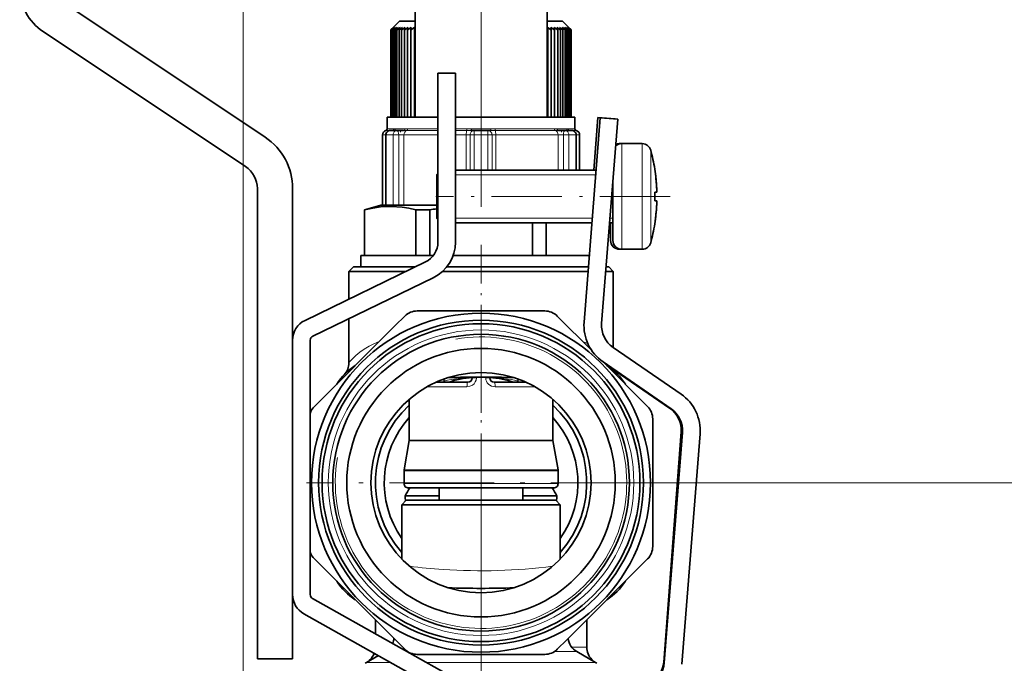
# Model space of a CAD drawing. Extents: x 0 to 420, y 0 to 297.
# Drawn here: x 345 to 390, y 135 to 165 of the extents above; entities that cross this region are included whole.
import ezdxf

# ---------------------------------------------------------------- set-up
doc = ezdxf.new("R2010")
doc.units = 0
doc.linetypes.add('DASHDOT', pattern=[18.5, 12, -3, 0.5, -3])

msp = doc.modelspace()

# ---------------------------------------------------------------- linework, layer by layer
at = {"color": 7, "lineweight": 13}
for p, q in [((355.112366, 226.657684), (355.112366, 94.991653)), ((361.946014, 159.753662), (361.652374, 159.753662)), ((361.946014, 159.753662), (362.02298, 159.760162)), ((362.461639, 159.760162), (362.02298, 159.760162)), ((362.461639, 159.760162), (362.582184, 159.753662)), ((363.952362, 159.753662), (362.582184, 159.753662)), ((365.275177, 159.753662), (364.75238, 159.753662)), ((365.275177, 159.753662), (365.472778, 159.760162)), ((366.350372, 159.760162), (365.472778, 159.760162)), ((366.350372, 159.760162), (366.547943, 159.753662)), ((367.954712, 159.753662), (366.547943, 159.753662)), ((369.241547, 159.753662), (367.954712, 159.753662)), ((369.241547, 159.753662), (369.362152, 159.760162)), ((369.801086, 159.760162), (369.362152, 159.760162)), ((369.801086, 159.760162), (369.878143, 159.753662)), ((370.172363, 159.753662), (369.878143, 159.753662)), ((361.586487, 159.480164), (361.432373, 159.480164)), ((361.606964, 159.480164), (361.586365, 159.480164)), ((361.74295, 159.675522), (361.589508, 159.675522)), ((361.606964, 159.480164), (361.606964, 156.280167)), ((361.920807, 159.480164), (361.606964, 159.480164)), ((362.170502, 159.480164), (361.920807, 159.480164)), ((361.920807, 156.280167), (361.920807, 159.480164)), ((362.170502, 159.480164), (362.170502, 156.280167)), ((362.410187, 159.480164), (362.170502, 159.480164)), ((362.396851, 159.680176), (362.533051, 159.675522)), ((362.410187, 159.480164), (362.410187, 156.280167)), ((363.952362, 159.480164), (362.410187, 159.480164)), ((363.952362, 159.675522), (362.533051, 159.675522)), ((365.265778, 159.675522), (364.75238, 159.675522)), ((365.242279, 159.480164), (364.75238, 159.480164)), ((365.242279, 159.480164), (365.242279, 157.880173)), ((365.411499, 159.480164), (365.242279, 159.480164)), ((365.265778, 159.675522), (365.464508, 159.680176)), ((365.411499, 159.480164), (365.411499, 157.880173)), ((365.597504, 159.480164), (365.411499, 159.480164)), ((365.597504, 159.480164), (365.597504, 157.880173)), ((366.225403, 159.480164), (365.597504, 159.480164)), ((366.411499, 159.480164), (366.225403, 159.480164)), ((366.225403, 157.880173), (366.225403, 159.480164)), ((366.358582, 159.680176), (366.557343, 159.675522)), ((366.411499, 159.480164), (366.411499, 157.880173)), ((366.58078, 159.480164), (366.411499, 159.480164)), ((369.29068, 159.675522), (366.557343, 159.675522)), ((366.58078, 159.480164), (366.58078, 157.880173)), ((368.060181, 159.480164), (366.58078, 159.480164)), ((369.413483, 159.480164), (368.060181, 159.480164)), ((369.29068, 159.675522), (369.42691, 159.680176)), ((369.413483, 159.480164), (369.413483, 157.880173)), ((369.653198, 159.480164), (369.413483, 159.480164)), ((369.653198, 159.480164), (369.653198, 157.880173)), ((369.902893, 159.480164), (369.653198, 159.480164)), ((369.902893, 159.480164), (369.902893, 157.880173)), ((370.216949, 159.480164), (369.902893, 159.480164)), ((370.235229, 159.675522), (370.081024, 159.675522)), ((370.23761, 159.480164), (370.216949, 159.480164)), ((370.216949, 157.880173), (370.216949, 159.480164)), ((370.392365, 159.480164), (370.237488, 159.480164)), ((372.198364, 159.066605), (372.198364, 159.08017)), ((372.302917, 158.786377), (372.302917, 159.08017)), ((373.235046, 158.786377), (373.235046, 159.08017)), ((372.302917, 154.280167), (372.302917, 158.786377)), ((373.235046, 154.280167), (373.235046, 158.786377)), ((373.620941, 158.52771), (373.620941, 158.785431)), ((373.620941, 154.574905), (373.620941, 158.52771)), ((363.952637, 157.663574), (363.902924, 157.663574)), ((371.124634, 157.663574), (364.75238, 157.663574)), ((363.952393, 155.696777), (363.902924, 155.696777)), ((370.968933, 155.696777), (364.75238, 155.696777)), ((371.902924, 155.696777), (371.771454, 155.696777)), ((372.198364, 154.280167), (372.198364, 154.294098)), ((365.51236, 148.44017), (365.69928, 148.44017)), ((365.69928, 148.44017), (365.69928, 148.479599)), ((366.125427, 148.44017), (366.125427, 148.479599)), ((366.312378, 148.44017), (366.125427, 148.44017)), ((365.273163, 148.040161), (363.464844, 148.040161)), ((367.475281, 148.040161), (366.551575, 148.040161)), ((368.359894, 148.040161), (367.475281, 148.040161)), ((367.590363, 144.222672), (362.412354, 144.222672)), ((367.588898, 144.257401), (362.415405, 144.257401)), ((367.588898, 144.257401), (369.409332, 144.257401)), ((367.590363, 144.222672), (369.412354, 144.222672)), ((367.590363, 143.640167), (362.412354, 143.640167)), ((369.412354, 143.640167), (367.590363, 143.640167)), ((373.842377, 143.680176), (396.91748, 143.680176)), ((373.842377, 143.680176), (396.91748, 143.680176)), ((365.912354, 142.320221), (365.912354, 94.991653)), ((362.582489, 136.005707), (362.563416, 136.005707)), ((370.262085, 136.005707), (369.242218, 136.005707)), ((370.712372, 136.211548), (370.042725, 136.211548)), ((360.939545, 135.645844), (360.878052, 135.645844)), ((370.946686, 135.645844), (370.885071, 135.645844)), ((360.712372, 135.514801), (361.803314, 135.514801)), ((363.438446, 135.514801), (368.405396, 135.514801)), ((371.112366, 135.514801), (368.405396, 135.514801))]:
    msp.add_line(p, q, dxfattribs=at)
at = {"color": 7, "linetype": 'DASHDOT', "lineweight": 13}
msp.add_line((365.912354, 156.212173), (365.912354, 176.228165), dxfattribs=at)
at = {"color": 7, "lineweight": 35}
for p, q in [((362.912354, 160.280167), (362.912354, 174.160172)), ((368.912354, 160.280167), (368.912354, 174.160172)), ((346.9086, 165.498962), (356.10553, 159.367691)), ((362.212372, 164.640167), (361.814911, 164.242722)), ((362.212372, 164.640167), (362.912384, 164.640167)), ((368.912354, 164.640167), (369.612366, 164.640167)), ((369.612366, 164.640167), (370.009827, 164.242722)), ((361.934265, 164.360168), (361.814789, 164.242599)), ((361.814789, 164.242599), (361.814789, 160.280167)), ((361.949341, 164.360168), (361.822571, 164.242599)), ((361.934265, 164.360168), (361.822571, 164.242599)), ((361.822571, 164.242599), (361.822571, 160.280167)), ((361.979462, 164.360168), (361.845856, 164.242599)), ((361.949341, 164.360168), (361.845856, 164.242599)), ((361.845856, 164.242599), (361.845856, 160.280167)), ((362.024506, 164.360168), (361.884552, 164.242599)), ((361.979462, 164.360168), (361.884552, 164.242599)), ((361.884552, 164.242599), (361.884552, 160.280167)), ((362.08429, 164.360168), (361.938568, 164.242599)), ((362.024506, 164.360168), (361.938568, 164.242599)), ((361.938568, 164.242599), (361.938568, 160.280167)), ((362.1586, 164.360168), (362.007629, 164.242599)), ((362.08429, 164.360168), (362.007629, 164.242599)), ((362.007629, 164.242599), (362.007629, 160.280167)), ((362.247162, 164.360168), (362.091492, 164.242599)), ((362.1586, 164.360168), (362.091492, 164.242599)), ((362.091492, 164.242599), (362.091492, 160.280167)), ((362.349609, 164.360168), (362.18988, 164.242599)), ((362.247162, 164.360168), (362.18988, 164.242599)), ((362.18988, 164.242599), (362.18988, 160.280167)), ((362.465576, 164.360168), (362.302368, 164.242599)), ((362.349609, 164.360168), (362.302368, 164.242599)), ((362.302368, 164.242599), (362.302368, 160.280167)), ((362.594635, 164.360168), (362.428528, 164.242599)), ((362.465576, 164.360168), (362.428528, 164.242599)), ((362.428528, 164.242599), (362.428528, 160.280167)), ((362.736267, 164.360168), (362.567932, 164.242599)), ((362.594635, 164.360168), (362.567932, 164.242599)), ((362.567932, 164.242599), (362.567932, 160.280167)), ((362.889923, 164.360168), (362.720032, 164.242599)), ((362.736267, 164.360168), (362.720032, 164.242599)), ((362.720032, 164.242599), (362.720032, 160.280167)), ((362.889923, 164.360168), (362.884216, 164.242599)), ((362.912354, 164.262222), (362.884216, 164.242599)), ((362.884216, 164.242599), (362.884216, 160.280167)), ((368.912354, 164.262222), (368.940521, 164.242599)), ((368.934814, 164.360168), (369.104706, 164.242599)), ((368.934814, 164.360168), (368.940521, 164.242599)), ((368.940521, 164.242599), (368.940521, 160.280167)), ((369.08847, 164.360168), (369.256805, 164.242599)), ((369.08847, 164.360168), (369.104706, 164.242599)), ((369.104706, 164.242599), (369.104706, 160.280167)), ((369.230103, 164.360168), (369.396179, 164.242599)), ((369.230103, 164.360168), (369.256805, 164.242599)), ((369.256805, 164.242599), (369.256805, 160.280167)), ((369.359161, 164.360168), (369.522369, 164.242599)), ((369.359161, 164.360168), (369.396179, 164.242599)), ((369.396179, 164.242599), (369.396179, 160.280167)), ((369.475128, 164.360168), (369.634857, 164.242599)), ((369.475128, 164.360168), (369.522369, 164.242599)), ((369.522369, 164.242599), (369.522369, 160.280167)), ((369.577576, 164.360168), (369.733246, 164.242599)), ((369.577576, 164.360168), (369.634857, 164.242599)), ((369.634857, 164.242599), (369.634857, 160.280167)), ((369.666138, 164.360168), (369.817108, 164.242599)), ((369.666138, 164.360168), (369.733246, 164.242599)), ((369.733246, 164.242599), (369.733246, 160.280167)), ((369.740417, 164.360168), (369.886169, 164.242599)), ((369.740417, 164.360168), (369.817108, 164.242599)), ((369.800232, 164.360168), (369.940155, 164.242599)), ((369.800232, 164.360168), (369.886169, 164.242599)), ((369.817108, 164.242599), (369.817108, 160.280167)), ((369.845276, 164.360168), (369.978882, 164.242599)), ((369.845276, 164.360168), (369.940155, 164.242599)), ((369.875397, 164.360168), (370.002167, 164.242599)), ((369.875397, 164.360168), (369.978882, 164.242599)), ((369.886169, 164.242599), (369.886169, 160.280167)), ((369.890472, 164.360168), (370.009949, 164.242599)), ((369.890472, 164.360168), (370.002167, 164.242599)), ((369.940155, 164.242599), (369.940155, 160.280167)), ((369.978882, 164.242599), (369.978882, 160.280167)), ((370.002167, 164.242599), (370.002167, 160.280167)), ((370.009949, 164.242599), (370.009949, 160.280167)), ((346.021088, 164.167694), (355.218018, 158.036407)), ((363.952362, 162.280167), (364.75238, 162.280167)), ((363.952362, 162.280167), (363.952362, 154.607849)), ((364.75238, 162.280167), (364.75238, 154.607849)), ((363.952362, 160.280167), (361.652374, 160.280167)), ((361.652374, 159.753662), (361.652374, 160.280167)), ((367.954712, 160.280167), (364.75238, 160.280167)), ((370.172363, 160.280167), (367.954712, 160.280167)), ((370.172363, 159.753662), (370.172363, 160.280167)), ((371.329559, 160.251892), (370.595032, 150.973755)), ((371.21402, 160.268265), (371.034088, 157.880341)), ((371.21402, 160.268265), (372.011749, 160.208145)), ((371.329559, 160.251892), (372.127075, 160.188766)), ((372.127075, 160.188766), (371.392548, 150.910614)), ((372.011749, 160.208145), (372.010986, 160.19812)), ((361.432373, 156.280167), (361.432373, 159.480164)), ((361.586365, 159.480164), (361.586365, 156.280167)), ((362.087128, 159.680176), (361.786346, 159.680176)), ((362.396851, 159.680176), (362.087128, 159.680176)), ((365.610626, 159.680176), (365.464508, 159.680176)), ((366.212372, 159.680176), (365.610626, 159.680176)), ((366.358582, 159.680176), (366.212372, 159.680176)), ((369.736633, 159.680176), (369.42691, 159.680176)), ((370.037598, 159.680176), (369.736633, 159.680176)), ((370.23761, 157.880173), (370.23761, 159.480164)), ((370.392365, 157.880188), (370.392365, 159.480164)), ((372.198364, 159.08017), (372.29068, 159.08017)), ((372.302917, 159.08017), (373.235046, 159.08017)), ((373.802948, 157.92511), (373.805176, 157.926788)), ((363.902924, 157.680176), (363.952362, 157.729614)), ((363.902924, 157.557755), (363.902924, 157.680176)), ((363.902924, 155.680176), (363.902924, 157.557755)), ((364.75235, 157.880173), (371.141785, 157.880173)), ((355.75238, 157.037949), (355.75238, 135.680176)), ((357.352356, 157.037949), (357.352356, 135.680176)), ((371.902924, 154.680176), (371.902924, 157.35762)), ((373.802948, 156.880173), (373.897919, 156.880173)), ((361.358765, 156.280167), (360.612366, 156.08017)), ((361.730804, 156.280167), (361.358765, 156.280167)), ((361.606964, 156.280167), (361.586365, 156.280167)), ((361.920807, 156.280167), (361.606964, 156.280167)), ((362.170502, 156.280167), (361.920807, 156.280167)), ((362.259369, 156.280167), (362.170502, 156.280167)), ((363.902924, 156.280167), (362.259369, 156.280167)), ((373.802948, 156.480164), (373.897919, 156.480164)), ((360.624695, 156.08017), (360.612366, 156.08017)), ((360.612366, 154.000168), (360.612366, 156.08017)), ((360.624695, 154.000168), (360.624695, 156.08017)), ((362.955475, 154.000168), (362.955475, 156.08017)), ((363.581604, 156.08017), (362.955475, 156.08017)), ((363.581604, 154.000168), (363.581604, 156.08017)), ((363.902924, 155.680176), (363.952362, 155.630737)), ((364.75235, 155.480164), (370.951782, 155.480164)), ((368.243103, 155.480179), (368.243103, 154.000168)), ((368.869263, 154.000168), (368.869263, 155.480179)), ((371.75412, 155.480164), (371.79837, 155.480164)), ((371.754303, 155.480164), (371.902924, 155.480164)), ((371.79837, 154.680176), (371.79837, 155.480164)), ((373.805084, 155.433624), (373.802948, 155.435242)), ((360.452362, 154.000168), (363.746552, 154.000168)), ((360.452362, 154.000168), (360.452362, 153.480164)), ((364.646698, 154.000168), (365.912354, 154.000168)), ((365.912354, 154.000168), (370.834595, 154.000168)), ((372.198364, 154.280167), (373.130493, 154.280167)), ((372.302917, 154.280167), (373.235046, 154.280167)), ((373.130493, 154.280167), (373.142548, 154.28035)), ((363.388641, 153.708038), (357.916107, 151.054688)), ((360.112366, 153.480164), (359.912354, 153.280167)), ((360.112366, 153.480164), (362.918671, 153.480164)), ((364.355347, 153.480164), (370.793427, 153.480164)), ((364.355347, 153.480164), (365.912354, 153.480164)), ((371.595612, 153.480164), (371.712372, 153.480164)), ((371.712372, 153.480164), (371.912354, 153.280167)), ((363.737671, 152.98819), (358.265106, 150.334839)), ((359.912354, 153.280167), (362.506165, 153.280167)), ((359.912354, 152.022583), (359.912354, 153.280167)), ((364.167786, 153.280167), (368.78891, 153.280167)), ((368.78891, 153.280167), (370.777618, 153.280167)), ((371.592682, 153.280167), (371.912354, 153.280167)), ((371.912354, 149.824738), (371.912354, 153.280167)), ((371.912354, 149.824738), (371.912354, 153.280167)), ((371.912354, 149.824722), (371.912354, 153.280167)), ((371.912354, 149.824722), (371.912354, 153.280167)), ((371.912354, 149.824738), (371.912354, 153.280167)), ((371.912354, 149.824753), (371.912354, 153.280167)), ((362.015198, 150.813873), (362.447174, 151.24585)), ((363.012878, 151.480164), (368.811859, 151.480164)), ((369.377563, 151.24585), (370.941071, 149.682343)), ((362.015198, 150.813873), (358.34668, 147.145355)), ((359.912354, 149.132294), (359.912354, 151.133514)), ((357.352356, 150.154877), (357.352356, 138.59729)), ((358.152374, 150.154877), (358.152374, 138.59729)), ((371.908661, 149.827271), (375.000183, 147.700409)), ((371.455231, 149.168182), (373.478058, 147.145355)), ((371.455231, 149.168182), (374.546753, 147.041321)), ((372.003967, 148.760498), (374.481323, 147.069992)), ((365.312378, 148.240173), (363.86142, 148.240173)), ((365.51236, 148.44017), (365.51236, 148.478165)), ((366.312378, 148.44017), (366.312378, 148.478165)), ((367.379395, 148.240173), (366.51236, 148.240173)), ((367.963318, 148.240173), (367.379395, 148.240173)), ((362.652374, 145.601273), (362.652374, 147.471283)), ((369.172363, 145.601273), (369.172363, 147.471268)), ((373.712372, 143.680176), (373.712372, 146.579666)), ((375.001526, 145.988617), (374.213318, 135.527664)), ((375.062866, 145.957977), (374.234955, 135.500092)), ((375.860382, 145.894852), (375.03244, 135.436966)), ((362.652374, 145.601273), (362.415405, 144.257401)), ((367.475281, 145.601273), (362.652374, 145.601273)), ((369.172363, 145.601273), (367.475281, 145.601273)), ((369.172363, 145.601273), (369.409332, 144.257401)), ((362.412354, 143.640167), (362.412354, 144.222672)), ((369.412354, 143.640167), (369.412354, 144.222672)), ((373.712372, 143.680176), (373.712372, 140.78067)), ((367.494476, 143.440155), (362.612366, 143.440155)), ((364.01236, 142.880157), (364.01236, 143.440155)), ((369.212372, 143.440155), (367.494476, 143.440155)), ((367.812378, 142.880157), (367.812378, 143.440155)), ((362.51236, 142.880157), (362.312378, 142.680176)), ((362.463074, 143.08017), (364.01236, 143.08017)), ((362.51236, 142.880157), (364.282318, 142.880157)), ((364.282318, 142.880157), (369.312378, 142.880157)), ((367.812378, 143.08017), (369.361664, 143.08017)), ((369.312378, 142.880157), (369.51236, 142.680176)), ((362.312378, 142.680176), (364.186432, 142.680176)), ((362.312378, 142.680176), (362.312378, 140.210297)), ((364.186432, 142.680176), (369.51236, 142.680176)), ((369.51236, 142.680176), (369.51236, 140.210312)), ((369.51236, 142.680176), (369.51236, 140.210327)), ((369.51236, 142.680176), (369.51236, 140.210358)), ((369.51236, 142.680176), (369.51236, 140.210388)), ((369.51236, 142.680176), (369.51236, 140.210419)), ((369.51236, 142.680176), (369.51236, 140.210449)), ((358.34668, 140.214996), (362.447174, 136.114471)), ((369.80954, 136.546463), (373.478058, 140.214996)), ((358.254517, 138.422852), (365.433014, 134.395905)), ((357.863129, 137.725159), (365.041626, 133.698181)), ((361.112366, 136.819763), (361.112366, 137.44931)), ((370.712372, 136.211548), (370.712372, 137.44931)), ((369.80954, 136.546463), (369.377563, 136.114471)), ((370.262085, 136.005707), (371.112366, 135.514801)), ((355.75238, 135.680176), (357.352356, 135.680176)), ((361.25, 135.825195), (360.712372, 135.514801)), ((360.878052, 135.645844), (360.794708, 135.562531)), ((363.012878, 135.880157), (368.811859, 135.880157)), ((370.946686, 135.645844), (371.030273, 135.562256))]:
    msp.add_line(p, q, dxfattribs=at)
at = {"color": 7, "linetype": 'DASHDOT', "lineweight": 13, "ltscale": 0.006019}
for p, q in [((362.253845, 159.700882), (362.253845, 159.460114)), ((369.569763, 159.700882), (369.569763, 159.460114))]:
    msp.add_line(p, q, dxfattribs=at)
at = {"color": 7, "linetype": 'DASHDOT', "lineweight": 13, "ltscale": 0.266058}
msp.add_line((374.507812, 156.680176), (363.865509, 156.680176), dxfattribs=at)
at = {"color": 7, "linetype": 'DASHDOT', "lineweight": 13, "ltscale": 0.001483}
msp.add_line((363.89798, 156.680176), (363.957306, 156.680176), dxfattribs=at)
at = {"color": 7, "linetype": 'DASHDOT', "lineweight": 13, "ltscale": 0.146359}
msp.add_line((365.912354, 154.488037), (365.912354, 148.633682), dxfattribs=at)
at = {"color": 7, "linetype": 'DASHDOT', "lineweight": 13, "ltscale": 0.3965}
for p, q in [((365.912354, 151.610168), (365.912354, 135.750168)), ((373.842377, 143.680176), (357.982361, 143.680176))]:
    msp.add_line(p, q, dxfattribs=at)
at = {"color": 7, "linetype": 'DASHDOT', "lineweight": 13, "ltscale": 0.167983}
msp.add_line((365.912354, 149.039551), (365.912354, 142.320221), dxfattribs=at)
at = {"color": 7, "linetype": 'DASHDOT', "lineweight": 13, "ltscale": 0.018886}
msp.add_line((365.912354, 136.756821), (365.912354, 137.512253), dxfattribs=at)
at = {"color": 7, "lineweight": 35}
for points in [[(362.955475, 156.08017), (362.636292, 156.146637), (362.321533, 156.193451), (361.835236, 156.22464), (361.349762, 156.203217), (360.990112, 156.154739), (360.624695, 156.08017)], [(364.220825, 148.385071), (364.236908, 148.288635), (364.252258, 148.256348), (364.267151, 148.243011), (364.275391, 148.240417)], [(367.603912, 148.385071), (367.588013, 148.289169), (367.572845, 148.256851), (367.558136, 148.243286), (367.549957, 148.240524)]]:
    msp.add_lwpolyline(points, dxfattribs=at)
at = {"color": 7, "lineweight": 13}
for points in [[(361.290833, 150.089508), (361.047943, 149.994324), (360.826996, 149.885101), (360.605194, 149.751419), (360.41214, 149.61293), (360.218353, 149.449951), (360.113556, 149.350342), (359.912354, 149.132294)], [(365.273163, 148.040161), (365.400513, 148.058441), (365.517853, 148.112701), (365.592865, 148.17569), (365.650726, 148.2547), (365.68689, 148.34436), (365.69928, 148.44017)]]:
    msp.add_lwpolyline(points, dxfattribs=at)
at = {"color": 7, "lineweight": 35}
for radius in [7.700001, 7.380001, 7.220001, 6.740001, 6.100001, 5]:
    msp.add_circle((365.912354, 143.680176), radius, dxfattribs=at)
at = {"color": 7, "lineweight": 13}
msp.add_circle((365.912354, 143.680176), 6.940001, dxfattribs=at)
at = {"color": 7, "lineweight": 35}
for centre, radius, start, end in [((347.352356, 166.164612), 2.4, 180.000005, 236.309932), ((361.572357, 159.753662), 0.08, 282.373623, 360), ((370.25238, 159.753662), 0.08, 179.999995, 257.626372), ((354.552368, 157.037949), 2.8, 360, 56.309934), ((361.632355, 159.480164), 0.2, 102.373628, 179.999995), ((361.786346, 159.480164), 0.2, 90.000003, 180.000005), ((370.037598, 159.480164), 0.2, 0, 90.000003), ((370.192383, 159.480164), 0.2, 360, 77.626377), ((372.302917, 158.680176), 0.4, 90.000016, 132.860853), ((372.198364, 158.680176), 0.4, 90.000003, 113.886035), ((373.235046, 158.680176), 0.4, 15.257524, 90.000003), ((365.902924, 156.680176), 8.000001, 8.964887, 15.257524), ((354.552368, 157.037949), 1.2, 0, 56.309934), ((365.903473, 156.680237), 7.996961, 2.623424, 8.955524), ((365.903992, 156.680298), 7.996446, 2.155446, 8.9557), ((365.90213, 156.680313), 7.998292, 1.431816, 2.622423), ((364.967041, 156.680176), 8.838162, 358.703335, 1.296665), ((364.967041, 156.680176), 8.838162, 358.703335, 1.296665), ((365.903473, 156.680099), 7.996961, 351.044476, 357.376576), ((365.90332, 156.680115), 7.997119, 351.044539, 358.567297), ((366.395081, 132.224579), 24.020924, 95.955094, 96.726223), ((365.902924, 156.680176), 8.000001, 344.742476, 351.035113), ((362.952362, 154.607849), 1, 295.866354, 360), ((362.952362, 154.607849), 1.8, 295.866354, 360), ((372.198364, 154.680176), 0.4, 179.999995, 269.999997), ((372.302917, 154.680176), 0.4, 179.999995, 269.999997), ((373.235046, 154.680176), 0.4, 269.999997, 344.742476), ((363.012878, 150.680176), 0.8, 90.000003, 135), ((368.811859, 150.680176), 0.8, 45.000001, 90.000003), ((358.352356, 150.154877), 1, 115.866359, 180.000005), ((372.588806, 150.815918), 2, 175.473502, 235.473507), ((372.588806, 150.815918), 1.2, 175.473502, 235.473507), ((358.352356, 150.154877), 0.2, 115.866359, 180.000005), ((361.712372, 146.642303), 2.8, 122.687737, 147.312222), ((359.112366, 149.132294), 0.8, 316.238257, 360), ((370.112366, 146.642303), 2.8, 32.6878, 57.312199), ((372.712372, 149.132294), 0.8, 204.087354, 223.761741), ((372.712372, 149.132294), 0.8, 204.087941, 223.761741), ((372.712372, 149.132294), 0.8, 204.088556, 223.761741), ((372.712372, 149.132294), 0.8, 204.089143, 223.761741), ((372.712372, 149.132294), 0.8, 204.089744, 223.761741), ((372.712372, 149.132294), 0.8, 204.090345, 223.761741), ((364.280975, 148.272675), 0.032677, 213.547056, 266.658457), ((365.912354, 143.680176), 4.8, 94.781108, 108.191836), ((365.912354, 108.480164), 40.000004, 87.86216, 92.137838), ((365.312378, 148.44017), 0.2, 270.000004, 360), ((365.912354, 143.680176), 4.8, 71.80513, 85.220721), ((366.51236, 148.44017), 0.2, 180.000005, 270.000004), ((373.866608, 146.052689), 2, 355.473506, 55.473506), ((365.912354, 143.680176), 4.8, 132.779765, 221.409506), ((365.912354, 143.680176), 4.8, 318.590264, 47.222651), ((358.912354, 146.579666), 0.8, 135, 161.788494), ((372.912354, 146.579666), 0.8, 0, 45.000001), ((373.804932, 146.078781), 1.2, 355.690912, 55.69091), ((373.866608, 146.052689), 1.2, 355.473506, 55.473506), ((365.912354, 143.680176), 4.4, 137.810405, 215.095064), ((365.912354, 143.680176), 4.4, 324.903001, 42.192575), ((362.612366, 144.222672), 0.200005, 170.000116, 179.999882), ((369.212372, 144.222672), 0.200005, 0.000115, 9.999885), ((362.612366, 143.640167), 0.2, 179.999995, 269.999997), ((369.212372, 143.640167), 0.2, 269.999997, 359.999999), ((367.737244, 140.170609), 6.02349, 147.125594, 151.116228), ((364.087494, 140.170609), 6.023489, 28.883777, 32.874418), ((370.117737, 143.645691), 7.675538, 184.225355, 185.941085), ((361.707001, 143.645691), 7.675539, 354.058914, 355.774648), ((358.912354, 140.78067), 0.8, 198.211506, 225), ((372.912354, 140.78067), 0.8, 314.999999, 360), ((361.712372, 140.718018), 2.8, 212.687805, 237.312194), ((370.112366, 140.718018), 2.8, 302.687739, 327.312217), ((365.912354, 178.880173), 40.000004, 267.862162, 272.13784), ((358.352356, 138.59729), 1, 180.000005, 240.708642), ((358.352356, 138.59729), 0.2, 179.999995, 240.708642), ((361.162628, 136.698517), 0.800002, 336.524963, 353.254202), ((370.662109, 136.698517), 0.8, 186.734357, 239.999997), ((370.662109, 136.698517), 0.8, 186.744848, 239.999997), ((363.012878, 136.680176), 0.8, 225, 269.999997), ((368.811859, 136.680176), 0.8, 269.999997, 314.999999), ((371.51236, 136.211548), 0.8, 180.000005, 225), ((360.312378, 136.211548), 0.8, 314.999999, 339.470897), ((361.112366, 134.821991), 0.800006, 120.000017, 125.099614), ((361.112366, 134.821991), 0.800006, 120.000017, 125.099614), ((361.112366, 134.821991), 0.800006, 120.000017, 125.099614), ((370.712372, 134.821991), 0.800006, 54.900388, 59.999981), ((373.016693, 135.617828), 1.2, 295.690914, 355.690912), ((373.038696, 135.594818), 1.2, 295.473509, 355.473506)]:
    msp.add_arc(centre, radius, start, end, dxfattribs=at)
at = {"color": 7, "lineweight": 13}
for centre, radius, start, end in [((361.865448, 159.752167), 0.080433, 296.410768, 1.06297), ((365.912354, 143.680176), 6.62, 169.999993, 100.000014), ((369.587433, 147.316742), 2.929855, 66.354659, 71.152826), ((365.947571, 140.376633), 8.104917, 93.07815, 102.205086), ((365.877167, 140.376663), 8.104889, 77.795663, 86.923036), ((365.919769, 166.040833), 26.360918, 262.89755, 266.229883), ((365.912354, 165.952087), 26.271889, 266.233298, 277.110436)]:
    msp.add_arc(centre, radius, start, end, dxfattribs=at)
for centre, major_axis, ratio, start_param, end_param in [((361.949951, 159.760162), (0, -0.080002), 0.912999, 0, 1.570796327), ((362.396851, 159.760162), (0, -0.080002), 0.810028, 0, 1.570796346), ((362.519653, 159.753662), (0, -0.080002), 0.781733, 0.215960499, 1.570796327), ((365.263214, 159.753662), (0, -0.080002), 0.149573, 0.215961301, 1.57079635), ((365.464508, 159.760162), (0, -0.080002), 0.103193, 0, 1.570796327), ((366.358582, 159.760162), (0, -0.080002), 0.102816, 4.712388961, 6.283185307), ((366.559875, 159.753662), (0, -0.080002), 0.149198, 4.71238898, 6.067224808), ((369.304077, 159.753662), (0, -0.080002), 0.781497, 4.712389309, 6.067224358), ((369.42691, 159.760162), (0, -0.080002), 0.809805, 4.71238898, 6.283185307), ((369.874115, 159.760162), (0, -0.080002), 0.912844, 4.712388961, 6.283185307), ((369.952606, 159.753662), (0, -0.080002), 0.930931, 4.71238898, 5.873975468), ((361.786346, 159.480164), (0, 0.199997), 0.896958, 0, 1.570796327), ((362.087128, 159.480164), (0, 0.199997), 0.831573, 0, 1.570796327), ((362.087128, 159.480164), (0, 0.199997), 0.41681, 4.71238898, 6.283185307), ((362.566559, 159.480164), (0, 0.199997), 0.781733, 0.215960499, 1.570796327), ((365.272186, 159.480164), (0, 0.199997), 0.149573, 0.215961288, 1.570796327), ((365.610626, 159.480164), (0, 0.199997), 0.995652, 0, 1.570796327), ((365.610626, 159.480164), (0, 0.199997), 0.065595, 0, 1.570796327), ((366.212372, 159.480164), (0, 0.199997), 0.995617, 4.71238898, 6.283185307), ((366.212372, 159.480164), (0, 0.199997), 0.065217, 4.71238898, 6.283185307), ((366.550934, 159.480164), (0, 0.199997), 0.149198, 4.71238898, 6.067224808), ((369.257172, 159.480164), (0, 0.199997), 0.781497, 4.71238898, 6.067224019), ((369.736633, 159.480164), (0, 0.199997), 0.417155, 0, 1.570796327), ((369.736633, 159.480164), (0, 0.199997), 0.831363, 4.71238898, 6.283185307), ((370.037598, 159.480164), (0, 0.199997), 0.89679, 4.71238898, 6.283185307), ((365.312378, 148.040161), (0, 0.199997), 0.196078, 0, 1.570796327), ((366.551575, 148.44017), (0.426147, 0.000046), 0.938646, 3.141507255, 4.712284564), ((366.51236, 148.040161), (0, -0.199997), 0.196078, 1.570796408, 3.141592654)]:
    msp.add_ellipse(centre, major_axis=major_axis, ratio=ratio, start_param=start_param, end_param=end_param, dxfattribs=at)

doc.saveas('drawing.dxf')
